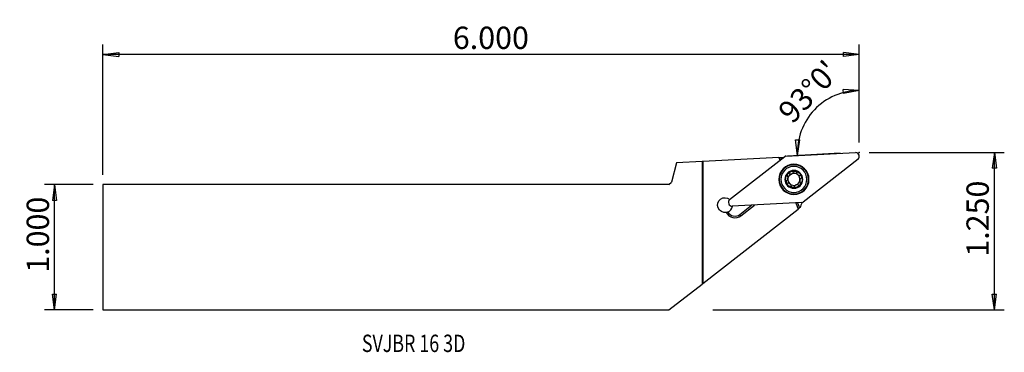
# Model space of a CAD drawing. Units: millimetres. Extents: x -138 to 61, y -21 to 46.
import ezdxf

# ---------------------------------------------------------------- set-up
doc = ezdxf.new("R2010")
doc.units = ezdxf.units.MM
doc.layers.get('0').update_dxf_attribs({"linetype": 'CONTINUOUS'})
for name, color, linetype in [('1', 4, 'CONTINUOUS'), ('2', 7, 'CONTINUOUS'), ('SK1', 4, 'CONTINUOUS'), ('SK2', 7, 'CONTINUOUS'), ('SK6', 5, 'CONTINUOUS')]:
    doc.layers.add(name, color=color, linetype=linetype)
doc.styles.add('DEFAULT', font='simplex.shx')
doc.dimstyles.get("Standard").update_dxf_attribs({"dimtxt": 0.18, "dimasz": 0.18, "dimexe": 0.18, "dimexo": 0.0625, "dimgap": 0.09, "dimtad": 1, "dimzin": 0, "dimdsep": 52, "dimtxsty": 'Standard', "dimcen": 0.09, "dimadec": 0, "dimazin": 0, "dimtfac": 1, "dimtdec": 4, "dimtofl": 0, "dimtmove": 0, "dimatfit": 3, "dimfxl": 1, "dimtolj": 1, "dimtzin": 0, "dimarcsym": 0})

# ---------------------------------------------------------------- blocks, each defined once
blk = doc.blocks.new('DimnDraft3D1')
at = {"layer": '2'}
for p, q in [((31.5, 31.596593), (28.304881, 31.812394)), ((28.357902, 30.978083), (28.304881, 31.812394)), ((31.5, 21.1135), (31.5, 33.596593)), ((31.5, 31.596593), (28.357902, 30.978083)), ((19.076644, 18.505107), (18.69392, 21.684551)), ((18.69392, 21.684551), (19.529861, 21.675273)), ((19.076644, 18.505107), (19.529861, 21.675273)), ((27.66882, 18.955404), (17.079385, 18.400436))]:
    blk.add_line(p, q, dxfattribs=at)
blk.add_arc((31.5, 19.156188), 12.440405, 90, 183, dxfattribs=at)
at = {"layer": '2', "insert": (18.048859, 24.688644), "char_height": 4.5, "attachment_point": 7, "rotation": 46.5, "line_spacing_factor": 1.084337, "style": 'DEFAULT'}
blk.add_mtext("\\W01.000;\\fsimplex.shx,bigfont.shx;93%%d0' ", dxfattribs=at)
blk = doc.blocks.new('DimnDraft3D2')
at = {"layer": 'SK2'}
for p, q in [((-122.9, 12.6365), (-132.65, 12.6365)), ((-130.65, 12.6365), (-131.067997, 9.461498)), ((-130.65, -12.6365), (-130.65, 12.6365)), ((-130.65, 12.6365), (-130.232003, 9.461502)), ((-130.232003, 9.461502), (-131.067997, 9.461498)), ((-131.067997, -9.461502), (-130.232003, -9.461498)), ((-130.65, -12.6365), (-131.067997, -9.461502)), ((-130.65, -12.6365), (-130.232003, -9.461498)), ((-122.9, -12.6365), (-132.65, -12.6365))]:
    blk.add_line(p, q, dxfattribs=at)
at = {"layer": 'SK2', "insert": (-131.775, -5.127632), "char_height": 4.5, "attachment_point": 7, "rotation": 90, "line_spacing_factor": 1.084337, "style": 'DEFAULT'}
blk.add_mtext('\\W01.000;\\fsimplex.shx,bigfont.shx;1.000 ', dxfattribs=at)
blk = doc.blocks.new('_CLOSED')
at = {"lineweight": -2}
for p, q in [((-1, 0.166667), (0, 0)), ((-1, 0.166667), (-1, -0.166667)), ((0, 0), (-1, -0.166667)), ((0, 0), (-1, 0))]:
    blk.add_line(p, q, dxfattribs=at)
blk = doc.blocks.new('DimnDraft3D3')
at = {"layer": '2'}
for p, q in [((33.5, 19.1135), (60.75, 19.1135)), ((58.75, 19.1135), (58.332003, 15.938498)), ((58.75, -12.6365), (58.75, 19.1135)), ((58.75, 19.1135), (59.167997, 15.938502)), ((59.167997, 15.938502), (58.332003, 15.938498)), ((58.332003, -9.461502), (59.167997, -9.461498)), ((58.75, -12.6365), (58.332003, -9.461502)), ((58.75, -12.6365), (59.167997, -9.461498)), ((2, -12.6365), (60.75, -12.6365))]:
    blk.add_line(p, q, dxfattribs=at)
at = {"layer": '2', "insert": (57.625, -1.889132), "char_height": 4.5, "attachment_point": 7, "rotation": 90, "line_spacing_factor": 1.084337, "style": 'DEFAULT'}
blk.add_mtext('\\W01.000;\\fsimplex.shx,bigfont.shx;1.250 ', dxfattribs=at)
blk = doc.blocks.new('DimnDraft3D4')
at = {"layer": 'SK2'}
for p, q in [((-120.9, 14.6365), (-120.9, 40.8635)), ((31.5, 21.1135), (31.5, 40.8635)), ((-120.9, 38.8635), (-117.725002, 39.281497)), ((31.5, 38.8635), (-120.9, 38.8635)), ((-120.9, 38.8635), (-117.724998, 38.445503)), ((-117.725002, 39.281497), (-117.724998, 38.445503)), ((31.5, 38.8635), (28.324998, 39.281497)), ((28.325002, 38.445503), (28.324998, 39.281497)), ((31.5, 38.8635), (28.325002, 38.445503))]:
    blk.add_line(p, q, dxfattribs=at)
at = {"layer": 'SK2', "insert": (-50.390132, 39.9885), "char_height": 4.5, "attachment_point": 7, "line_spacing_factor": 1.084337, "style": 'DEFAULT'}
blk.add_mtext('\\W01.000;\\fsimplex.shx,bigfont.shx;6.000 ', dxfattribs=at)

msp = doc.modelspace()

# ---------------------------------------------------------------- linework, layer by layer
at = {"layer": '1'}
for p, q in [((15.323, 18.095), (0, 17.291)), ((5.401, 9.629), (16.496, 18.298)), ((15.323, 18.095), (15.679, 18.114)), ((15.323, 18.095), (15.529, 17.542)), ((15.679, 18.114), (16.017, 18.132)), ((15.679, 18.114), (15.81, 17.762)), ((16.721, 18.382), (30.781, 19.119)), ((0, 17.291), (0, -7.293)), ((31.287, 17.766), (20.192, 9.098)), ((19.967, 9.014), (5.907, 8.277)), ((7.455, 6.625), (9.834, 8.483)), ((7.665, 6.357), (10.425, 8.514)), ((18.742, 8.949), (19.206, 7.709)), ((19.098, 8.968), (19.487, 7.929)), ((19.578, 8), (19.487, 7.929)), ((0, -7.293), (19.206, 7.709)), ((7.665, 6.357), (7.455, 6.625)), ((19.487, 7.929), (19.206, 7.709))]:
    msp.add_line(p, q, dxfattribs=at)
at = {"layer": '1', "extrusion": (0, 0, -1)}
for radius in [3.045, 3, 2.944, 2.625, 1.8]:
    msp.add_circle((-18.344, 13.698), radius, dxfattribs=at)
at = {"layer": '1'}
for centre, radius, start, end in [((18.963, 25.677), 8.1, 248.66547, 250.02743), ((18.344, 13.698), 1.206, 170.57994, 230.42006), ((18.344, 13.698), 1.206, 50.42006, 106.54472), ((18.344, 13.698), 1.206, 350.57994, 50.42006), ((18.344, 13.698), 1.206, 230.42006, 286.54472), ((18.344, 13.698), 1.206, 294.45528, 350.57994), ((4.462, 8.508), 1.5, 292.31917, 351.22737), ((27.301, 5.556), 8.1, 154.72501, 162.43668), ((6.455, 7.905), 1.965, 206.57137, 308), ((6.455, 7.905), 1.625, 208.89001, 308)]:
    msp.add_arc(centre, radius, start, end, dxfattribs=at)
at = {"layer": '1', "extrusion": (0, 0, -1)}
for centre, radius, start, end in [((-18.344, 13.698), 1.676, 339.5, 39.34011), ((-18.344, 13.698), 1.676, 39.34011, 99.65989), ((-18.344, 13.698), 1.206, 9.42006, 65.54472), ((-18.344, 13.698), 1.206, 65.54472, 73.45528), ((-18.344, 13.698), 1.676, 99.65989, 159.5), ((-18.344, 13.698), 1.676, 159.5, 219.34011), ((-18.344, 13.698), 1.676, 279.65989, 339.5), ((-18.344, 13.698), 1.676, 219.34011, 279.65989), ((-18.344, 13.698), 1.206, 245.54472, 253.45528), ((-4.462, 8.508), 1.5, 260.98529, 130.22441)]:
    msp.add_arc(centre, radius, start, end, dxfattribs=at)
at = {"layer": '1'}
for centre, major_axis, ratio, start_param, end_param in [((16.743, 17.981), (-0.141, 0.376), 0.995819, -0.304233, 0.304233), ((30.723, 18.326), (0.747, 0.279), 0.996195, -1.1416428, 1.1416428), ((5.965, 9.069), (-0.747, -0.279), 0.996195, -1.1416428, 1.1416428), ((19.945, 9.415), (0.141, -0.376), 0.995819, -0.304233, 0.304233)]:
    msp.add_ellipse(centre, major_axis=major_axis, ratio=ratio, start_param=start_param, end_param=end_param, dxfattribs=at)
for points, knots in [([(16.877, 13.45), (16.935, 13.491), (16.988, 13.543), (17.068, 13.654), (17.099, 13.71), (17.143, 13.832), (17.158, 13.899), (17.165, 14.022), (17.161, 14.08), (17.138, 14.206), (17.113, 14.274), (17.066, 14.36), (17.051, 14.383), (17.035, 14.406)], [0, 0, 0, 0, 0.2124628, 0.2124628, 0.3865944, 0.3865944, 0.5624079, 0.5624079, 0.7153709, 0.7153709, 0.9182265, 0.9182265, 1, 1, 1, 1]), ([(17.047, 14.76), (17.043, 14.755), (17.038, 14.748), (17.017, 14.718), (17.003, 14.691), (16.986, 14.635), (16.981, 14.605), (16.981, 14.546), (16.986, 14.516), (17.004, 14.458), (17.018, 14.43), (17.035, 14.406)], [0, 0, 0, 0, 0.0570589, 0.0570589, 0.2800186, 0.2800186, 0.5054382, 0.5054382, 0.7450408, 0.7450408, 1, 1, 1, 1]), ([(17.396, 14.84), (17.365, 14.854), (17.331, 14.864), (17.261, 14.869), (17.224, 14.866), (17.157, 14.845), (17.126, 14.83), (17.08, 14.795), (17.062, 14.779), (17.047, 14.76)], [0, 0, 0, 0, 0.2823278, 0.2823278, 0.5670404, 0.5670404, 0.8246461, 0.8246461, 1, 1, 1, 1]), ([(17.396, 14.84), (17.461, 14.81), (17.532, 14.79), (17.668, 14.774), (17.733, 14.776), (17.813, 14.789), (17.829, 14.792), (17.844, 14.796)], [0, 0, 0, 0, 0.4958899, 0.4958899, 0.9003312, 0.9003312, 1, 1, 1, 1]), ([(18, 14.854), (18.061, 14.886), (18.116, 14.926), (18.209, 15.016), (18.248, 15.067), (18.29, 15.141), (18.301, 15.161), (18.31, 15.182)], [0, 0, 0, 0, 0.4221188, 0.4221188, 0.8432139, 0.8432139, 1, 1, 1, 1]), ([(18.625, 15.35), (18.617, 15.352), (18.609, 15.353), (18.571, 15.356), (18.541, 15.354), (18.483, 15.341), (18.456, 15.33), (18.404, 15.3), (18.381, 15.281), (18.339, 15.236), (18.322, 15.21), (18.31, 15.182)], [0, 0, 0, 0, 0.0624551, 0.0624551, 0.2832151, 0.2832151, 0.5067504, 0.5067504, 0.74461, 0.74461, 1, 1, 1, 1]), ([(18.867, 15.091), (18.864, 15.124), (18.854, 15.158), (18.824, 15.221), (18.802, 15.251), (18.751, 15.299), (18.722, 15.318), (18.67, 15.34), (18.648, 15.347), (18.625, 15.35)], [0, 0, 0, 0, 0.283977, 0.283977, 0.5702985, 0.5702985, 0.8294629, 0.8294629, 1, 1, 1, 1]), ([(18.867, 15.091), (18.874, 15.02), (18.892, 14.948), (18.947, 14.823), (18.981, 14.768), (19.064, 14.668), (19.114, 14.622), (19.217, 14.554), (19.269, 14.528), (19.39, 14.485), (19.461, 14.473), (19.558, 14.47), (19.586, 14.471), (19.614, 14.473)], [0, 0, 0, 0, 0.2124962, 0.2124962, 0.386622, 0.386622, 0.5624293, 0.5624293, 0.7153912, 0.7153912, 0.9182528, 0.9182528, 1, 1, 1, 1]), ([(19.811, 13.945), (19.753, 13.904), (19.7, 13.852), (19.62, 13.742), (19.589, 13.685), (19.544, 13.563), (19.53, 13.496), (19.523, 13.373), (19.527, 13.315), (19.55, 13.189), (19.575, 13.121), (19.622, 13.036), (19.636, 13.012), (19.652, 12.99)], [0, 0, 0, 0, 0.2124628, 0.2124628, 0.3865944, 0.3865944, 0.5624079, 0.5624079, 0.7153709, 0.7153709, 0.9182265, 0.9182265, 1, 1, 1, 1]), ([(19.914, 14.285), (19.911, 14.293), (19.908, 14.3), (19.892, 14.335), (19.875, 14.36), (19.835, 14.403), (19.811, 14.421), (19.76, 14.451), (19.732, 14.462), (19.673, 14.474), (19.643, 14.476), (19.614, 14.473)], [0, 0, 0, 0, 0.062799, 0.062799, 0.2856752, 0.2856752, 0.5113389, 0.5113389, 0.7514521, 0.7514521, 1, 1, 1, 1]), ([(19.811, 13.945), (19.838, 13.965), (19.863, 13.99), (19.902, 14.048), (19.917, 14.082), (19.933, 14.15), (19.935, 14.185), (19.928, 14.241), (19.922, 14.263), (19.914, 14.285)], [0, 0, 0, 0, 0.2836241, 0.2836241, 0.5699899, 0.5699899, 0.8291899, 0.8291899, 1, 1, 1, 1]), ([(16.877, 13.45), (16.85, 13.431), (16.825, 13.406), (16.786, 13.348), (16.771, 13.314), (16.755, 13.246), (16.753, 13.211), (16.76, 13.154), (16.766, 13.132), (16.774, 13.111)], [0, 0, 0, 0, 0.2836241, 0.2836241, 0.5699899, 0.5699899, 0.8291899, 0.8291899, 1, 1, 1, 1]), ([(16.774, 13.111), (16.777, 13.103), (16.78, 13.095), (16.796, 13.061), (16.813, 13.036), (16.853, 12.993), (16.876, 12.974), (16.928, 12.945), (16.956, 12.934), (17.015, 12.921), (17.045, 12.919), (17.074, 12.922)], [0, 0, 0, 0, 0.062799, 0.062799, 0.2856752, 0.2856752, 0.5113389, 0.5113389, 0.7514521, 0.7514521, 1, 1, 1, 1]), ([(17.821, 12.305), (17.814, 12.375), (17.796, 12.447), (17.741, 12.572), (17.707, 12.627), (17.624, 12.727), (17.574, 12.773), (17.471, 12.842), (17.419, 12.867), (17.298, 12.91), (17.227, 12.923), (17.13, 12.926), (17.102, 12.925), (17.074, 12.922)], [0, 0, 0, 0, 0.2124962, 0.2124962, 0.386622, 0.386622, 0.5624293, 0.5624293, 0.7153912, 0.7153912, 0.9182528, 0.9182528, 1, 1, 1, 1]), ([(17.821, 12.305), (17.824, 12.271), (17.833, 12.238), (17.864, 12.175), (17.886, 12.144), (17.937, 12.097), (17.966, 12.078), (18.018, 12.055), (18.04, 12.049), (18.063, 12.045)], [0, 0, 0, 0, 0.283977, 0.283977, 0.5702985, 0.5702985, 0.8294629, 0.8294629, 1, 1, 1, 1]), ([(18.063, 12.045), (18.071, 12.044), (18.079, 12.042), (18.117, 12.039), (18.147, 12.042), (18.205, 12.054), (18.232, 12.065), (18.284, 12.095), (18.307, 12.114), (18.348, 12.159), (18.366, 12.186), (18.378, 12.213)], [0, 0, 0, 0, 0.0624551, 0.0624551, 0.2832151, 0.2832151, 0.5067504, 0.5067504, 0.74461, 0.74461, 1, 1, 1, 1]), ([(18.688, 12.541), (18.627, 12.51), (18.572, 12.469), (18.479, 12.379), (18.44, 12.328), (18.398, 12.255), (18.387, 12.234), (18.378, 12.213)], [0, 0, 0, 0, 0.4221188, 0.4221188, 0.8432139, 0.8432139, 1, 1, 1, 1]), ([(19.292, 12.555), (19.227, 12.585), (19.156, 12.606), (19.02, 12.621), (18.955, 12.62), (18.875, 12.606), (18.859, 12.603), (18.843, 12.599)], [0, 0, 0, 0, 0.4958899, 0.4958899, 0.9003312, 0.9003312, 1, 1, 1, 1]), ([(19.292, 12.555), (19.323, 12.541), (19.357, 12.532), (19.426, 12.526), (19.463, 12.53), (19.531, 12.55), (19.562, 12.566), (19.608, 12.6), (19.626, 12.617), (19.641, 12.635)], [0, 0, 0, 0, 0.2823278, 0.2823278, 0.5670404, 0.5670404, 0.8246461, 0.8246461, 1, 1, 1, 1]), ([(19.641, 12.635), (19.645, 12.641), (19.65, 12.647), (19.671, 12.677), (19.685, 12.705), (19.702, 12.761), (19.707, 12.79), (19.707, 12.849), (19.702, 12.879), (19.684, 12.937), (19.67, 12.965), (19.652, 12.99)], [0, 0, 0, 0, 0.0570589, 0.0570589, 0.2800186, 0.2800186, 0.5054382, 0.5054382, 0.7450408, 0.7450408, 1, 1, 1, 1]), ([(4.697, 7.026), (4.751, 7.035), (4.802, 7.046), (4.915, 7.076), (4.974, 7.096), (5.032, 7.12)], [0, 0, 0, 0, 0.452027, 0.452027, 1, 1, 1, 1])]:
    msp.add_open_spline(points, degree=3, knots=knots, dxfattribs=at)
at = {"layer": '2'}
msp.add_point((31.5, 19.113), dxfattribs=at)
at = {"layer": 'SK1'}
for p, q in [((-5.303, 17.012), (-6.341, 13.136)), ((-0.15, 17.283), (-5.303, 17.012)), ((0, 17.291), (-0.15, 17.283)), ((-0.15, 17.283), (-0.15, -7.41)), ((0, 17.291), (0, -7.293)), ((-120.9, 12.636), (-120.9, -12.636)), ((-6.841, 12.636), (-120.9, 12.636)), ((-6.841, 12.636), (-6.341, 13.136)), ((-6.841, -12.636), (-0.15, -7.41)), ((-0.15, -7.41), (0, -7.293)), ((-120.9, -12.636), (-6.841, -12.636))]:
    msp.add_line(p, q, dxfattribs=at)
at = {"layer": 'SK2'}
msp.add_point((31.5, 19.113), dxfattribs=at)
msp.add_point((31.5, 19.113), dxfattribs=at)
msp.add_point((31.5, 19.113), dxfattribs=at)
msp.add_point((31.5, 19.113), dxfattribs=at)

# ---------------------------------------------------------------- texts
at = {"layer": 'SK6', "insert": (-68.716, -21.112), "char_height": 3.5, "attachment_point": 7, "line_spacing_factor": 1.084337, "style": 'DEFAULT'}
msp.add_mtext('\\W00.753;\\fsimplex.shx,bigfont.shx;SVJBR 16 3D ', dxfattribs=at)

# ---------------------------------------------------------------- dimensions: what is measured, and where the dimension line sits
at = {"layer": '2', "lineweight": -3}
dim = msp.add_angular_dim_2l(base=(19.212, 30.817), line1=((31.5, 21.113), (31.5, 33.597)), line2=((27.669, 18.955), (17.079, 18.4)), dimstyle='Standard', override={"dimpost": '<>'}, dxfattribs=at)
dim.commit()
dim.dimension.update_dxf_attribs({"geometry": 'DimnDraft3D1', "text_midpoint": (16.458, 24.647)})
dim = msp.add_linear_dim(base=(58.75, 19.113), p1=(2, -12.636), p2=(33.5, 19.113), angle=90, dimstyle='Standard', override={"dimtxt": 4.5, "dimasz": 3.175, "dimexe": 2, "dimexo": 2, "dimgap": 2.25, "dimtad": 1, "dimtih": 0, "dimtoh": 0, "dimzin": 8, "dimpost": '<>', "dimtxsty": 'DEFAULT', "dimblk1": 'CLOSED', "dimblk2": 'CLOSED', "dimsah": 1, "dimclrd": 2, "dimclre": 2, "dimclrt": 7, "dimtofl": 1, "dimtmove": 0}, dxfattribs=at)
dim.commit()
dim.dimension.update_dxf_attribs({"geometry": 'DimnDraft3D3', "text_midpoint": (58.75, -3.014)})
at = {"layer": 'SK2', "lineweight": -3}
dim = msp.add_linear_dim(base=(-120.9, 38.864), p1=(31.5, 21.113), p2=(-120.9, 14.636), dimstyle='Standard', override={"dimtxt": 4.5, "dimasz": 3.175, "dimexe": 2, "dimexo": 2, "dimgap": 2.25, "dimtad": 1, "dimtih": 0, "dimzin": 8, "dimpost": '<>', "dimtxsty": 'DEFAULT', "dimblk1": 'CLOSED', "dimblk2": 'CLOSED', "dimsah": 1, "dimclrd": 2, "dimclre": 2, "dimclrt": 7, "dimtofl": 1, "dimtmove": 0}, dxfattribs=at)
dim.commit()
dim.dimension.update_dxf_attribs({"geometry": 'DimnDraft3D4', "text_midpoint": (-51.515, 38.864)})
dim = msp.add_linear_dim(base=(-130.65, 12.636), p1=(-122.9, -12.636), p2=(-122.9, 12.636), angle=90, dimstyle='Standard', override={"dimtxt": 4.5, "dimasz": 3.175, "dimexe": 2, "dimexo": 2, "dimgap": 2.25, "dimtad": 1, "dimtih": 0, "dimtoh": 0, "dimzin": 8, "dimpost": '<>', "dimtxsty": 'DEFAULT', "dimblk1": 'CLOSED', "dimblk2": 'CLOSED', "dimsah": 1, "dimclrd": 2, "dimclre": 2, "dimclrt": 7, "dimtofl": 1, "dimtmove": 0}, dxfattribs=at)
dim.commit()
dim.dimension.update_dxf_attribs({"geometry": 'DimnDraft3D2', "text_midpoint": (-130.65, -6.253)})

doc.saveas('drawing.dxf')
